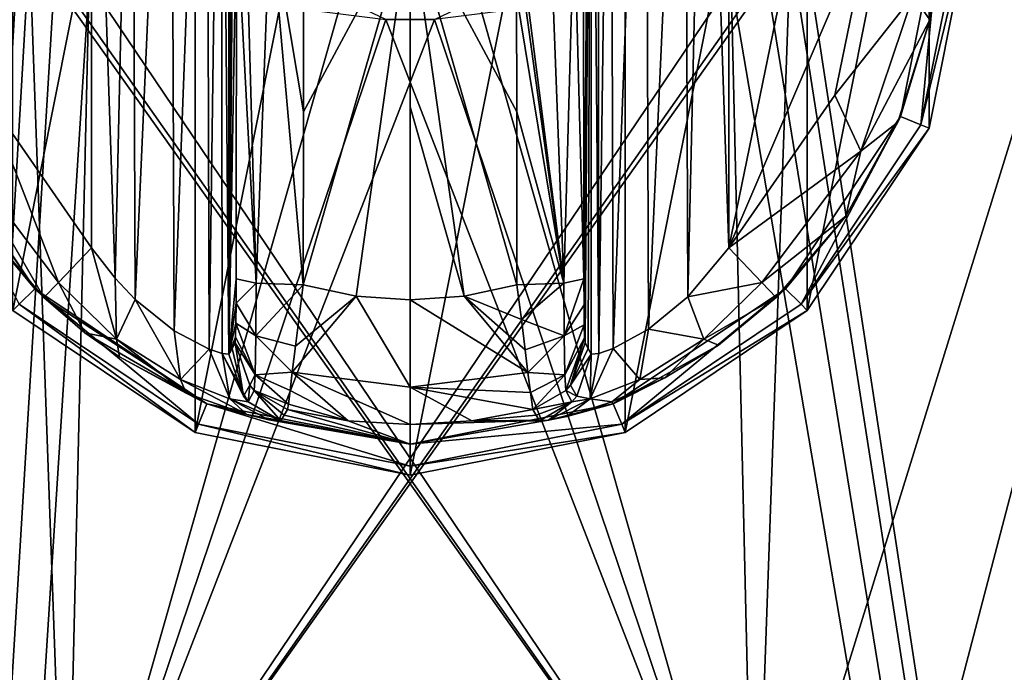
# Model space of a CAD drawing. Units: millimetres. Extents: x -325 to 325, y -1193 to 324.
# Drawn here: x -296 to -253, y 163 to 192 of the extents above; entities that cross this region are included whole.
import ezdxf

# ---------------------------------------------------------------- set-up
doc = ezdxf.new("R2010")
doc.units = ezdxf.units.MM
doc.header["$LTSCALE"] = 65.185185
for name, color, linetype in [('1396', 7, 'CONTINUOUS'), ('1397', 7, 'CONTINUOUS'), ('1398', 7, 'CONTINUOUS'), ('1399', 7, 'CONTINUOUS'), ('1400', 7, 'CONTINUOUS'), ('1401', 7, 'CONTINUOUS'), ('1402', 7, 'CONTINUOUS'), ('1403', 7, 'CONTINUOUS'), ('1404', 7, 'CONTINUOUS'), ('1405', 7, 'CONTINUOUS'), ('1406', 7, 'CONTINUOUS'), ('1407', 7, 'CONTINUOUS'), ('1408', 7, 'CONTINUOUS'), ('1409', 7, 'CONTINUOUS'), ('1410', 7, 'CONTINUOUS'), ('1411', 7, 'CONTINUOUS'), ('1412', 7, 'CONTINUOUS'), ('1413', 7, 'CONTINUOUS'), ('1417', 7, 'CONTINUOUS'), ('1418', 7, 'CONTINUOUS'), ('1419', 7, 'CONTINUOUS'), ('1420', 7, 'CONTINUOUS'), ('1421', 7, 'CONTINUOUS'), ('1422', 7, 'CONTINUOUS'), ('1426', 7, 'CONTINUOUS'), ('409', 7, 'CONTINUOUS'), ('440', 7, 'CONTINUOUS'), ('533', 7, 'CONTINUOUS'), ('534', 7, 'CONTINUOUS')]:
    doc.layers.add(name, color=color, linetype=linetype)

msp = doc.modelspace()

# ---------------------------------------------------------------- linework, layer by layer
at = {"layer": '1396', "color": 168, "linetype": 'Continuous', "true_color": 0x0d121a}
for points in [[(-287.876, 219.135, 306), (-278.5, 221, 306), (-287.876, 173.865, 306), (-287.876, 219.135, 306)], [(-287.876, 173.865, 306), (-278.5, 221, 306), (-278.5, 172, 306), (-287.876, 173.865, 306)], [(-278.5, 172, 306), (-278.5, 221, 306), (-269.124, 219.135, 306), (-278.5, 172, 306)], [(-295.824, 213.824, 306), (-287.876, 219.135, 306), (-295.824, 179.176, 306), (-295.824, 213.824, 306)], [(-295.824, 179.176, 306), (-287.876, 219.135, 306), (-287.876, 173.865, 306), (-295.824, 179.176, 306)], [(-269.124, 173.865, 306), (-278.5, 172, 306), (-269.124, 219.135, 306), (-269.124, 173.865, 306)], [(-261.176, 213.824, 306), (-269.124, 173.865, 306), (-269.124, 219.135, 306), (-261.176, 213.824, 306)], [(-261.176, 179.176, 306), (-269.124, 173.865, 306), (-261.176, 213.824, 306), (-261.176, 179.176, 306)], [(-255.865, 205.876, 306), (-261.176, 179.176, 306), (-261.176, 213.824, 306), (-255.865, 205.876, 306)], [(-255.865, 187.124, 306), (-261.176, 179.176, 306), (-255.865, 205.876, 306), (-255.865, 187.124, 306)], [(-254, 196.5, 306), (-255.865, 187.124, 306), (-255.865, 205.876, 306), (-254, 196.5, 306)]]:
    msp.add_3dface(points, dxfattribs=at)
at = {"layer": '1397', "color": 168, "linetype": 'Continuous', "true_color": 0x0d121a}
for points in [[(-295.824, 179.176, 306), (-287.876, 173.865, 306), (-295.552, 179.448, 317), (-295.824, 179.176, 306)], [(-295.552, 179.448, 317), (-287.876, 173.865, 306), (-287.729, 174.22, 317), (-295.552, 179.448, 317)], [(-287.876, 173.865, 306), (-278.5, 172, 306), (-287.729, 174.22, 317), (-287.876, 173.865, 306)], [(-287.729, 174.22, 317), (-278.5, 172, 306), (-278.5, 172.384, 317), (-287.729, 174.22, 317)]]:
    msp.add_3dface(points, dxfattribs=at)
at = {"layer": '1398', "color": 168, "linetype": 'Continuous', "true_color": 0x0d121a}
for points in [[(-255.35, 196.5, 317), (-257.112, 187.641, 317), (-256.22, 187.271, 317), (-255.35, 196.5, 317)], [(-254.384, 196.5, 317), (-255.35, 196.5, 317), (-256.22, 187.271, 317), (-254.384, 196.5, 317)], [(-299.888, 187.641, 317), (-295.552, 179.448, 317), (-294.87, 180.13, 317), (-299.888, 187.641, 317)], [(-257.112, 187.641, 317), (-262.13, 180.13, 317), (-261.448, 179.448, 317), (-257.112, 187.641, 317)], [(-256.22, 187.271, 317), (-257.112, 187.641, 317), (-261.448, 179.448, 317), (-256.22, 187.271, 317)], [(-295.552, 179.448, 317), (-287.729, 174.22, 317), (-294.87, 180.13, 317), (-295.552, 179.448, 317)], [(-294.87, 180.13, 317), (-287.729, 174.22, 317), (-287.359, 175.112, 317), (-294.87, 180.13, 317)], [(-262.13, 180.13, 317), (-269.641, 175.112, 317), (-269.271, 174.22, 317), (-262.13, 180.13, 317)], [(-261.448, 179.448, 317), (-262.13, 180.13, 317), (-269.271, 174.22, 317), (-261.448, 179.448, 317)], [(-287.729, 174.22, 317), (-278.5, 172.384, 317), (-287.359, 175.112, 317), (-287.729, 174.22, 317)], [(-287.359, 175.112, 317), (-278.5, 172.384, 317), (-278.5, 173.35, 317), (-287.359, 175.112, 317)], [(-269.641, 175.112, 317), (-278.5, 173.35, 317), (-269.271, 174.22, 317), (-269.641, 175.112, 317)], [(-278.5, 173.35, 317), (-278.5, 172.384, 317), (-269.271, 174.22, 317), (-278.5, 173.35, 317)]]:
    msp.add_3dface(points, dxfattribs=at)
at = {"layer": '1399', "color": 168, "linetype": 'Continuous', "true_color": 0x0d121a}
for points in [[(-299.888, 187.641, 317), (-294.87, 180.13, 317), (-299.776, 187.386, 317.105), (-299.888, 187.641, 317)], [(-299.776, 187.386, 317.105), (-294.87, 180.13, 317), (-297.51, 183.295, 317.105), (-299.776, 187.386, 317.105)], [(-297.51, 183.295, 317.105), (-294.87, 180.13, 317), (-294.468, 179.744, 317.105), (-297.51, 183.295, 317.105)], [(-294.87, 180.13, 317), (-287.359, 175.112, 317), (-294.468, 179.744, 317.105), (-294.87, 180.13, 317)], [(-294.468, 179.744, 317.105), (-287.359, 175.112, 317), (-292.681, 178.212, 317.24), (-294.468, 179.744, 317.105)], [(-292.681, 178.212, 317.24), (-287.359, 175.112, 317), (-291.177, 177.154, 317.573), (-292.681, 178.212, 317.24)], [(-291.177, 177.154, 317.573), (-287.359, 175.112, 317), (-288.259, 175.581, 318.911), (-291.177, 177.154, 317.573)], [(-288.259, 175.581, 318.911), (-287.359, 175.112, 317), (-285.627, 174.638, 321.448), (-288.259, 175.581, 318.911)], [(-287.359, 175.112, 317), (-278.5, 173.35, 317), (-285.627, 174.638, 321.448), (-287.359, 175.112, 317)], [(-283.997, 174.612, 333.673), (-278.5, 173.35, 317), (-283.85, 174.855, 341.444), (-283.997, 174.612, 333.673)], [(-283.85, 174.855, 341.444), (-278.5, 173.35, 317), (-281.195, 174.367, 341.444), (-283.85, 174.855, 341.444)], [(-285.627, 174.638, 321.448), (-278.5, 173.35, 317), (-284.655, 174.411, 323.292), (-285.627, 174.638, 321.448)], [(-278.5, 173.35, 317), (-284.142, 174.37, 325.948), (-284.655, 174.411, 323.292), (-278.5, 173.35, 317)], [(-284.142, 174.37, 325.948), (-278.5, 173.35, 317), (-283.997, 174.612, 333.673), (-284.142, 174.37, 325.948)], [(-281.195, 174.367, 341.444), (-278.5, 173.35, 317), (-278.5, 174.204, 341.444), (-281.195, 174.367, 341.444)]]:
    msp.add_3dface(points, dxfattribs=at)
at = {"layer": '1400', "color": 168, "linetype": 'Continuous', "true_color": 0x0d121a}
for points in [[(-280.852, 179.803, 347.208), (-283.158, 180.294, 347.208), (-283.502, 177.623, 346.292), (-280.852, 179.803, 347.208)], [(-273.842, 180.294, 347.208), (-276.148, 179.803, 347.208), (-273.643, 178.789, 346.868), (-273.842, 180.294, 347.208)], [(-278.5, 175.834, 345.351), (-280.852, 179.803, 347.208), (-283.64, 176.485, 345.352), (-278.5, 175.834, 345.351)], [(-283.64, 176.485, 345.352), (-280.852, 179.803, 347.208), (-283.502, 177.623, 346.292), (-283.64, 176.485, 345.352)], [(-278.5, 179.638, 347.208), (-280.852, 179.803, 347.208), (-278.5, 175.834, 345.351), (-278.5, 179.638, 347.208)], [(-276.148, 179.803, 347.208), (-278.5, 179.638, 347.208), (-273.36, 176.48, 345.347), (-276.148, 179.803, 347.208)], [(-273.36, 176.48, 345.347), (-278.5, 179.638, 347.208), (-278.5, 175.834, 345.351), (-273.36, 176.48, 345.347)], [(-273.643, 178.789, 346.868), (-276.148, 179.803, 347.208), (-273.479, 177.47, 346.191), (-273.643, 178.789, 346.868)], [(-273.479, 177.47, 346.191), (-276.148, 179.803, 347.208), (-273.36, 176.48, 345.347), (-273.479, 177.47, 346.191)], [(-281.195, 174.367, 341.444), (-283.64, 176.485, 345.352), (-283.735, 175.692, 344.303), (-281.195, 174.367, 341.444)], [(-281.195, 174.367, 341.444), (-278.5, 174.204, 341.444), (-283.64, 176.485, 345.352), (-281.195, 174.367, 341.444)], [(-278.5, 174.204, 341.444), (-278.5, 175.834, 345.351), (-283.64, 176.485, 345.352), (-278.5, 174.204, 341.444)], [(-273.36, 176.48, 345.347), (-278.5, 175.834, 345.351), (-273.254, 175.598, 344.14), (-273.36, 176.48, 345.347)], [(-281.195, 174.367, 341.444), (-283.735, 175.692, 344.303), (-283.81, 175.101, 342.955), (-281.195, 174.367, 341.444)], [(-278.5, 175.834, 345.351), (-278.5, 174.204, 341.444), (-275.805, 174.367, 341.444), (-278.5, 175.834, 345.351)], [(-273.254, 175.598, 344.14), (-278.5, 175.834, 345.351), (-273.15, 174.855, 341.444), (-273.254, 175.598, 344.14)], [(-273.15, 174.855, 341.444), (-278.5, 175.834, 345.351), (-275.805, 174.367, 341.444), (-273.15, 174.855, 341.444)], [(-283.85, 174.855, 341.444), (-281.195, 174.367, 341.444), (-283.81, 175.101, 342.955), (-283.85, 174.855, 341.444)]]:
    msp.add_3dface(points, dxfattribs=at)
at = {"layer": '1401', "color": 168, "linetype": 'Continuous', "true_color": 0x0d121a}
for points in [[(-283.158, 180.294, 347.208), (-280.852, 179.803, 347.208), (-278.5, 196.5, 348), (-283.158, 180.294, 347.208)], [(-283.158, 180.294, 347.208), (-278.5, 196.5, 348), (-283.149, 187.843, 347.732), (-283.158, 180.294, 347.208)], [(-283.149, 187.843, 347.732), (-278.5, 196.5, 348), (-283.146, 192.925, 347.905), (-283.149, 187.843, 347.732)], [(-280.852, 179.803, 347.208), (-278.5, 179.638, 347.208), (-278.5, 196.5, 348), (-280.852, 179.803, 347.208)], [(-278.5, 196.5, 348), (-278.5, 179.638, 347.208), (-278.5, 188.06, 347.802), (-278.5, 196.5, 348)]]:
    msp.add_3dface(points, dxfattribs=at)
at = {"layer": '1402', "color": 168, "linetype": 'Continuous', "true_color": 0x0d121a}
for points in [[(-255.865, 187.124, 306), (-254, 196.5, 306), (-256.22, 187.271, 317), (-255.865, 187.124, 306)], [(-254, 196.5, 306), (-254.384, 196.5, 317), (-256.22, 187.271, 317), (-254, 196.5, 306)], [(-255.865, 187.124, 306), (-256.22, 187.271, 317), (-261.448, 179.448, 317), (-255.865, 187.124, 306)], [(-261.176, 179.176, 306), (-255.865, 187.124, 306), (-261.448, 179.448, 317), (-261.176, 179.176, 306)], [(-261.176, 179.176, 306), (-261.448, 179.448, 317), (-269.271, 174.22, 317), (-261.176, 179.176, 306)], [(-269.124, 173.865, 306), (-261.176, 179.176, 306), (-269.271, 174.22, 317), (-269.124, 173.865, 306)], [(-278.5, 172.384, 317), (-269.124, 173.865, 306), (-269.271, 174.22, 317), (-278.5, 172.384, 317)], [(-278.5, 172, 306), (-269.124, 173.865, 306), (-278.5, 172.384, 317), (-278.5, 172, 306)]]:
    msp.add_3dface(points, dxfattribs=at)
at = {"layer": '1403', "color": 168, "linetype": 'Continuous', "true_color": 0x0d121a}
for points in [[(-257.112, 187.641, 317), (-255.35, 196.5, 317), (-255.826, 191.848, 317.105), (-257.112, 187.641, 317)], [(-255.826, 191.848, 317.105), (-255.35, 196.5, 317), (-255.354, 196.5, 317.105), (-255.826, 191.848, 317.105)], [(-257.224, 187.386, 317.105), (-257.112, 187.641, 317), (-255.826, 191.848, 317.105), (-257.224, 187.386, 317.105)], [(-262.13, 180.13, 317), (-257.112, 187.641, 317), (-259.49, 183.295, 317.105), (-262.13, 180.13, 317)], [(-259.49, 183.295, 317.105), (-257.112, 187.641, 317), (-257.224, 187.386, 317.105), (-259.49, 183.295, 317.105)], [(-262.532, 179.744, 317.105), (-262.13, 180.13, 317), (-259.49, 183.295, 317.105), (-262.532, 179.744, 317.105)], [(-269.641, 175.112, 317), (-262.13, 180.13, 317), (-265.057, 177.669, 317.377), (-269.641, 175.112, 317)], [(-265.057, 177.669, 317.377), (-262.13, 180.13, 317), (-262.532, 179.744, 317.105), (-265.057, 177.669, 317.377)], [(-267.391, 176.236, 318.162), (-269.641, 175.112, 317), (-265.057, 177.669, 317.377), (-267.391, 176.236, 318.162)], [(-269.695, 175.189, 319.619), (-269.641, 175.112, 317), (-267.391, 176.236, 318.162), (-269.695, 175.189, 319.619)], [(-278.5, 173.35, 317), (-269.641, 175.112, 317), (-272.458, 174.392, 323.615), (-278.5, 173.35, 317)], [(-273.15, 174.855, 341.444), (-275.805, 174.367, 341.444), (-273.003, 174.612, 333.673), (-273.15, 174.855, 341.444)], [(-272.458, 174.392, 323.615), (-269.641, 175.112, 317), (-271.659, 174.563, 321.89), (-272.458, 174.392, 323.615)], [(-271.659, 174.563, 321.89), (-269.641, 175.112, 317), (-269.695, 175.189, 319.619), (-271.659, 174.563, 321.89)], [(-278.5, 174.204, 341.444), (-278.5, 173.35, 317), (-272.458, 174.392, 323.615), (-278.5, 174.204, 341.444)], [(-275.805, 174.367, 341.444), (-278.5, 174.204, 341.444), (-272.458, 174.392, 323.615), (-275.805, 174.367, 341.444)], [(-272.858, 174.37, 325.948), (-273.003, 174.612, 333.673), (-275.805, 174.367, 341.444), (-272.858, 174.37, 325.948)], [(-272.858, 174.37, 325.948), (-275.805, 174.367, 341.444), (-272.458, 174.392, 323.615), (-272.858, 174.37, 325.948)]]:
    msp.add_3dface(points, dxfattribs=at)
at = {"layer": '1404', "color": 168, "linetype": 'Continuous', "true_color": 0x0d121a}
for points in [[(-276.148, 179.803, 347.208), (-273.842, 180.294, 347.208), (-278.5, 196.5, 348), (-276.148, 179.803, 347.208)], [(-276.148, 179.803, 347.208), (-278.5, 196.5, 348), (-278.5, 188.06, 347.802), (-276.148, 179.803, 347.208)], [(-278.5, 196.5, 348), (-273.842, 180.294, 347.208), (-273.851, 187.843, 347.732), (-278.5, 196.5, 348)], [(-273.854, 192.925, 347.905), (-278.5, 196.5, 348), (-273.851, 187.843, 347.732), (-273.854, 192.925, 347.905)], [(-278.5, 179.638, 347.208), (-276.148, 179.803, 347.208), (-278.5, 188.06, 347.802), (-278.5, 179.638, 347.208)]]:
    msp.add_3dface(points, dxfattribs=at)
at = {"layer": '1405', "color": 168, "linetype": 'Continuous', "true_color": 0x0d121a}
for points in [[(-259.98, 204.434, 320), (-264.6, 211.086, 320), (-264.6, 181.914, 320), (-259.98, 204.434, 320)], [(-258.352, 196.5, 320), (-259.98, 204.434, 320), (-264.6, 181.914, 320), (-258.352, 196.5, 320)], [(-259.98, 188.566, 320), (-258.352, 196.5, 320), (-264.6, 181.914, 320), (-259.98, 188.566, 320)]]:
    msp.add_3dface(points, dxfattribs=at)
at = {"layer": '1406', "color": 168, "linetype": 'Continuous', "true_color": 0x0d121a}
for points in [[(-270.311, 215.704, 324.16), (-270.599, 215.724, 325.895), (-270.262, 177.309, 324.015), (-270.311, 215.704, 324.16)], [(-270.262, 177.309, 324.015), (-270.599, 215.724, 325.895), (-270.599, 177.276, 325.895), (-270.262, 177.309, 324.015)], [(-269.764, 215.523, 322.944), (-270.311, 215.704, 324.16), (-270.262, 177.309, 324.015), (-269.764, 215.523, 322.944)], [(-269.642, 177.526, 322.747), (-269.764, 215.523, 322.944), (-270.262, 177.309, 324.015), (-269.642, 177.526, 322.747)], [(-268.238, 214.723, 321.229), (-269.764, 215.523, 322.944), (-269.642, 177.526, 322.747), (-268.238, 214.723, 321.229)], [(-268.103, 178.367, 321.128), (-268.238, 214.723, 321.229), (-269.642, 177.526, 322.747), (-268.103, 178.367, 321.128)], [(-266.514, 213.342, 320.313), (-268.238, 214.723, 321.229), (-268.103, 178.367, 321.128), (-266.514, 213.342, 320.313)], [(-266.39, 179.779, 320.273), (-266.514, 213.342, 320.313), (-268.103, 178.367, 321.128), (-266.39, 179.779, 320.273)], [(-265.632, 212.412, 320.089), (-266.514, 213.342, 320.313), (-266.39, 179.779, 320.273), (-265.632, 212.412, 320.089)], [(-264.6, 181.914, 320), (-265.632, 212.412, 320.089), (-266.39, 179.779, 320.273), (-264.6, 181.914, 320)], [(-264.6, 181.914, 320), (-264.6, 211.086, 320), (-265.632, 212.412, 320.089), (-264.6, 181.914, 320)]]:
    msp.add_3dface(points, dxfattribs=at)
at = {"layer": '1407', "color": 168, "linetype": 'Continuous', "true_color": 0x0d121a}
for points in [[(-270.92, 180.564, 344.274), (-270.599, 215.724, 325.895), (-270.932, 196.5, 344.993), (-270.92, 180.564, 344.274)], [(-270.599, 215.724, 325.895), (-270.92, 180.564, 344.274), (-270.914, 179.428, 343.952), (-270.599, 215.724, 325.895)], [(-270.903, 178.56, 343.306), (-270.599, 215.724, 325.895), (-270.914, 179.428, 343.952), (-270.903, 178.56, 343.306)], [(-270.888, 177.991, 342.426), (-270.599, 215.724, 325.895), (-270.903, 178.56, 343.306), (-270.888, 177.991, 342.426)], [(-270.87, 177.766, 341.392), (-270.599, 215.724, 325.895), (-270.888, 177.991, 342.426), (-270.87, 177.766, 341.392)], [(-270.734, 177.52, 333.62), (-270.599, 215.724, 325.895), (-270.87, 177.766, 341.392), (-270.734, 177.52, 333.62)], [(-270.599, 177.276, 325.895), (-270.599, 215.724, 325.895), (-270.734, 177.52, 333.62), (-270.599, 177.276, 325.895)]]:
    msp.add_3dface(points, dxfattribs=at)
at = {"layer": '1408', "color": 168, "linetype": 'Continuous', "true_color": 0x0d121a}
for points in [[(-286.266, 215.48, 333.62), (-286.401, 215.724, 325.895), (-286.401, 177.276, 325.895), (-286.266, 215.48, 333.62)], [(-286.13, 215.234, 341.392), (-286.266, 215.48, 333.62), (-286.401, 177.276, 325.895), (-286.13, 215.234, 341.392)], [(-286.112, 215.009, 342.426), (-286.13, 215.234, 341.392), (-286.401, 177.276, 325.895), (-286.112, 215.009, 342.426)], [(-286.097, 214.44, 343.306), (-286.112, 215.009, 342.426), (-286.401, 177.276, 325.895), (-286.097, 214.44, 343.306)], [(-286.086, 213.572, 343.952), (-286.097, 214.44, 343.306), (-286.401, 177.276, 325.895), (-286.086, 213.572, 343.952)], [(-286.08, 212.436, 344.274), (-286.086, 213.572, 343.952), (-286.401, 177.276, 325.895), (-286.08, 212.436, 344.274)], [(-286.068, 196.5, 344.993), (-286.08, 212.436, 344.274), (-286.401, 177.276, 325.895), (-286.068, 196.5, 344.993)], [(-286.08, 180.564, 344.274), (-286.068, 196.5, 344.993), (-286.401, 177.276, 325.895), (-286.08, 180.564, 344.274)], [(-286.085, 179.498, 343.986), (-286.08, 180.564, 344.274), (-286.401, 177.276, 325.895), (-286.085, 179.498, 343.986)], [(-286.096, 178.628, 343.376), (-286.085, 179.498, 343.986), (-286.401, 177.276, 325.895), (-286.096, 178.628, 343.376)], [(-286.111, 178.022, 342.499), (-286.096, 178.628, 343.376), (-286.401, 177.276, 325.895), (-286.111, 178.022, 342.499)], [(-286.401, 177.276, 325.895), (-286.266, 177.52, 333.62), (-286.111, 178.022, 342.499), (-286.401, 177.276, 325.895)], [(-286.13, 177.766, 341.392), (-286.111, 178.022, 342.499), (-286.266, 177.52, 333.62), (-286.13, 177.766, 341.392)]]:
    msp.add_3dface(points, dxfattribs=at)
at = {"layer": '1409', "color": 168, "linetype": 'Continuous', "true_color": 0x0d121a}
for points in [[(-287.384, 215.463, 322.707), (-287.265, 177.488, 322.896), (-286.744, 215.689, 323.996), (-287.384, 215.463, 322.707)], [(-287.265, 177.488, 322.896), (-286.701, 177.299, 324.125), (-286.744, 215.689, 323.996), (-287.265, 177.488, 322.896)], [(-286.401, 177.276, 325.895), (-286.401, 215.724, 325.895), (-286.744, 215.689, 323.996), (-286.401, 177.276, 325.895)], [(-286.701, 177.299, 324.125), (-286.401, 177.276, 325.895), (-286.744, 215.689, 323.996), (-286.701, 177.299, 324.125)], [(-288.935, 214.608, 321.102), (-288.794, 178.298, 321.204), (-287.384, 215.463, 322.707), (-288.935, 214.608, 321.102)], [(-288.794, 178.298, 321.204), (-287.265, 177.488, 322.896), (-287.384, 215.463, 322.707), (-288.794, 178.298, 321.204)], [(-290.62, 213.211, 320.27), (-290.489, 179.661, 320.312), (-288.935, 214.608, 321.102), (-290.62, 213.211, 320.27)], [(-290.489, 179.661, 320.312), (-288.794, 178.298, 321.204), (-288.935, 214.608, 321.102), (-290.489, 179.661, 320.312)], [(-292.4, 211.086, 320), (-291.363, 180.582, 320.09), (-290.62, 213.211, 320.27), (-292.4, 211.086, 320)], [(-291.363, 180.582, 320.09), (-290.489, 179.661, 320.312), (-290.62, 213.211, 320.27), (-291.363, 180.582, 320.09)], [(-292.4, 181.914, 320), (-291.363, 180.582, 320.09), (-292.4, 211.086, 320), (-292.4, 181.914, 320)]]:
    msp.add_3dface(points, dxfattribs=at)
at = {"layer": '1410', "color": 168, "linetype": 'Continuous', "true_color": 0x0d121a}
for points in [[(-297.02, 188.566, 320), (-292.4, 211.086, 320), (-298.648, 196.5, 320), (-297.02, 188.566, 320)], [(-292.4, 181.914, 320), (-292.4, 211.086, 320), (-297.02, 188.566, 320), (-292.4, 181.914, 320)]]:
    msp.add_3dface(points, dxfattribs=at)
at = {"layer": '1411', "color": 168, "linetype": 'Continuous', "true_color": 0x0d121a}
for points in [[(-286.266, 177.52, 333.62), (-286.401, 177.276, 325.895), (-285.769, 175.436, 325.942), (-286.266, 177.52, 333.62)], [(-286.13, 177.766, 341.392), (-286.266, 177.52, 333.62), (-285.769, 175.436, 325.942), (-286.13, 177.766, 341.392)], [(-286.13, 177.766, 341.392), (-285.769, 175.436, 325.942), (-285.492, 175.918, 341.439), (-286.13, 177.766, 341.392)], [(-285.769, 175.436, 325.942), (-285.558, 175.193, 325.946), (-285.492, 175.918, 341.439), (-285.769, 175.436, 325.942)], [(-285.558, 175.193, 325.946), (-285.296, 175.692, 341.443), (-285.492, 175.918, 341.439), (-285.558, 175.193, 325.946)], [(-285.558, 175.193, 325.946), (-284.142, 174.37, 325.948), (-285.296, 175.692, 341.443), (-285.558, 175.193, 325.946)], [(-284.142, 174.37, 325.948), (-283.997, 174.612, 333.673), (-285.296, 175.692, 341.443), (-284.142, 174.37, 325.948)], [(-283.997, 174.612, 333.673), (-283.85, 174.855, 341.444), (-285.296, 175.692, 341.443), (-283.997, 174.612, 333.673)]]:
    msp.add_3dface(points, dxfattribs=at)
at = {"layer": '1412', "color": 168, "linetype": 'Continuous', "true_color": 0x0d121a}
for points in [[(-286.08, 180.564, 344.274), (-286.085, 179.498, 343.986), (-285.211, 180.377, 346.326), (-286.08, 180.564, 344.274)], [(-285.211, 180.377, 346.326), (-286.085, 179.498, 343.986), (-285.224, 178.081, 345.559), (-285.211, 180.377, 346.326)], [(-283.158, 180.294, 347.208), (-285.211, 180.377, 346.326), (-285.224, 178.081, 345.559), (-283.158, 180.294, 347.208)], [(-283.502, 177.623, 346.292), (-283.158, 180.294, 347.208), (-285.224, 178.081, 345.559), (-283.502, 177.623, 346.292)], [(-286.085, 179.498, 343.986), (-286.096, 178.628, 343.376), (-285.224, 178.081, 345.559), (-286.085, 179.498, 343.986)], [(-286.096, 178.628, 343.376), (-286.111, 178.022, 342.499), (-285.255, 176.374, 343.808), (-286.096, 178.628, 343.376)], [(-286.096, 178.628, 343.376), (-285.255, 176.374, 343.808), (-285.224, 178.081, 345.559), (-286.096, 178.628, 343.376)], [(-286.111, 178.022, 342.499), (-286.13, 177.766, 341.392), (-285.255, 176.374, 343.808), (-286.111, 178.022, 342.499)], [(-285.255, 176.374, 343.808), (-283.64, 176.485, 345.352), (-285.224, 178.081, 345.559), (-285.255, 176.374, 343.808)], [(-283.64, 176.485, 345.352), (-283.502, 177.623, 346.292), (-285.224, 178.081, 345.559), (-283.64, 176.485, 345.352)], [(-285.255, 176.374, 343.808), (-286.13, 177.766, 341.392), (-285.492, 175.918, 341.439), (-285.255, 176.374, 343.808)], [(-285.296, 175.692, 341.443), (-285.255, 176.374, 343.808), (-285.492, 175.918, 341.439), (-285.296, 175.692, 341.443)], [(-285.296, 175.692, 341.443), (-283.81, 175.101, 342.955), (-285.255, 176.374, 343.808), (-285.296, 175.692, 341.443)], [(-283.735, 175.692, 344.303), (-283.64, 176.485, 345.352), (-285.255, 176.374, 343.808), (-283.735, 175.692, 344.303)], [(-283.81, 175.101, 342.955), (-283.735, 175.692, 344.303), (-285.255, 176.374, 343.808), (-283.81, 175.101, 342.955)], [(-283.85, 174.855, 341.444), (-283.81, 175.101, 342.955), (-285.296, 175.692, 341.443), (-283.85, 174.855, 341.444)]]:
    msp.add_3dface(points, dxfattribs=at)
at = {"layer": '1413', "color": 168, "linetype": 'Continuous', "true_color": 0x0d121a}
for points in [[(-286.068, 196.5, 344.993), (-286.08, 180.564, 344.274), (-285.211, 180.377, 346.326), (-286.068, 196.5, 344.993)], [(-285.662, 196.5, 346.449), (-286.068, 196.5, 344.993), (-285.211, 180.377, 346.326), (-285.662, 196.5, 346.449)], [(-284.598, 196.5, 347.522), (-285.662, 196.5, 346.449), (-285.211, 180.377, 346.326), (-284.598, 196.5, 347.522)], [(-283.158, 180.294, 347.208), (-284.598, 196.5, 347.522), (-285.211, 180.377, 346.326), (-283.158, 180.294, 347.208)], [(-283.158, 180.294, 347.208), (-283.149, 187.843, 347.732), (-284.598, 196.5, 347.522), (-283.158, 180.294, 347.208)], [(-283.149, 187.843, 347.732), (-283.146, 192.925, 347.905), (-284.598, 196.5, 347.522), (-283.149, 187.843, 347.732)]]:
    msp.add_3dface(points, dxfattribs=at)
at = {"layer": '1417', "color": 168, "linetype": 'Continuous', "true_color": 0x0d121a}
for points in [[(-293.838, 180.406, 319.158), (-297.02, 188.566, 320), (-298.161, 186.122, 319.158), (-293.838, 180.406, 319.158)], [(-292.4, 181.914, 320), (-297.02, 188.566, 320), (-293.838, 180.406, 319.158), (-292.4, 181.914, 320)], [(-297.51, 183.295, 317.105), (-294.468, 179.744, 317.105), (-298.161, 186.122, 319.158), (-297.51, 183.295, 317.105)], [(-294.468, 179.744, 317.105), (-293.838, 180.406, 319.158), (-298.161, 186.122, 319.158), (-294.468, 179.744, 317.105)]]:
    msp.add_3dface(points, dxfattribs=at)
at = {"layer": '1418', "color": 168, "linetype": 'Continuous', "true_color": 0x0d121a}
for points in [[(-292.4, 181.914, 320), (-293.838, 180.406, 319.158), (-291.304, 177.925, 319.159), (-292.4, 181.914, 320)], [(-291.363, 180.582, 320.09), (-292.4, 181.914, 320), (-291.304, 177.925, 319.159), (-291.363, 180.582, 320.09)], [(-294.468, 179.744, 317.105), (-292.681, 178.212, 317.24), (-293.838, 180.406, 319.158), (-294.468, 179.744, 317.105)], [(-293.838, 180.406, 319.158), (-292.681, 178.212, 317.24), (-291.304, 177.925, 319.159), (-293.838, 180.406, 319.158)], [(-290.489, 179.661, 320.312), (-291.363, 180.582, 320.09), (-291.304, 177.925, 319.159), (-290.489, 179.661, 320.312)], [(-290.489, 179.661, 320.312), (-291.304, 177.925, 319.159), (-288.517, 176.168, 320.331), (-290.489, 179.661, 320.312)], [(-288.794, 178.298, 321.204), (-290.489, 179.661, 320.312), (-288.517, 176.168, 320.331), (-288.794, 178.298, 321.204)], [(-292.681, 178.212, 317.24), (-291.177, 177.154, 317.573), (-291.304, 177.925, 319.159), (-292.681, 178.212, 317.24)], [(-287.265, 177.488, 322.896), (-288.794, 178.298, 321.204), (-288.517, 176.168, 320.331), (-287.265, 177.488, 322.896)], [(-291.177, 177.154, 317.573), (-288.259, 175.581, 318.911), (-291.304, 177.925, 319.159), (-291.177, 177.154, 317.573)], [(-291.304, 177.925, 319.159), (-288.259, 175.581, 318.911), (-288.517, 176.168, 320.331), (-291.304, 177.925, 319.159)], [(-287.265, 177.488, 322.896), (-288.517, 176.168, 320.331), (-286.356, 175.323, 322.786), (-287.265, 177.488, 322.896)], [(-286.701, 177.299, 324.125), (-287.265, 177.488, 322.896), (-286.356, 175.323, 322.786), (-286.701, 177.299, 324.125)], [(-286.401, 177.276, 325.895), (-286.701, 177.299, 324.125), (-285.769, 175.436, 325.942), (-286.401, 177.276, 325.895)], [(-286.701, 177.299, 324.125), (-286.356, 175.323, 322.786), (-285.558, 175.193, 325.946), (-286.701, 177.299, 324.125)], [(-286.701, 177.299, 324.125), (-285.558, 175.193, 325.946), (-285.769, 175.436, 325.942), (-286.701, 177.299, 324.125)], [(-288.259, 175.581, 318.911), (-285.627, 174.638, 321.448), (-288.517, 176.168, 320.331), (-288.259, 175.581, 318.911)], [(-288.517, 176.168, 320.331), (-285.627, 174.638, 321.448), (-286.356, 175.323, 322.786), (-288.517, 176.168, 320.331)], [(-284.655, 174.411, 323.292), (-284.142, 174.37, 325.948), (-286.356, 175.323, 322.786), (-284.655, 174.411, 323.292)], [(-286.356, 175.323, 322.786), (-284.142, 174.37, 325.948), (-285.558, 175.193, 325.946), (-286.356, 175.323, 322.786)], [(-285.627, 174.638, 321.448), (-284.655, 174.411, 323.292), (-286.356, 175.323, 322.786), (-285.627, 174.638, 321.448)]]:
    msp.add_3dface(points, dxfattribs=at)
at = {"layer": '1419', "color": 168, "linetype": 'Continuous', "true_color": 0x0d121a}
for points in [[(-273.842, 180.294, 347.208), (-273.643, 178.789, 346.868), (-271.789, 180.377, 346.326), (-273.842, 180.294, 347.208)], [(-271.789, 180.377, 346.326), (-273.643, 178.789, 346.868), (-271.776, 178.08, 345.559), (-271.789, 180.377, 346.326)], [(-270.92, 180.564, 344.274), (-271.789, 180.377, 346.326), (-271.776, 178.08, 345.559), (-270.92, 180.564, 344.274)], [(-270.914, 179.428, 343.952), (-270.92, 180.564, 344.274), (-271.776, 178.08, 345.559), (-270.914, 179.428, 343.952)], [(-270.903, 178.56, 343.306), (-270.914, 179.428, 343.952), (-271.776, 178.08, 345.559), (-270.903, 178.56, 343.306)], [(-273.643, 178.789, 346.868), (-273.479, 177.47, 346.191), (-271.776, 178.08, 345.559), (-273.643, 178.789, 346.868)], [(-270.903, 178.56, 343.306), (-271.776, 178.08, 345.559), (-271.745, 176.374, 343.808), (-270.903, 178.56, 343.306)], [(-270.888, 177.991, 342.426), (-270.903, 178.56, 343.306), (-271.745, 176.374, 343.808), (-270.888, 177.991, 342.426)], [(-273.479, 177.47, 346.191), (-273.36, 176.48, 345.347), (-271.776, 178.08, 345.559), (-273.479, 177.47, 346.191)], [(-271.776, 178.08, 345.559), (-273.36, 176.48, 345.347), (-271.745, 176.374, 343.808), (-271.776, 178.08, 345.559)], [(-271.704, 175.692, 341.443), (-270.888, 177.991, 342.426), (-271.745, 176.374, 343.808), (-271.704, 175.692, 341.443)], [(-270.888, 177.991, 342.426), (-271.704, 175.692, 341.443), (-271.508, 175.918, 341.439), (-270.888, 177.991, 342.426)], [(-270.87, 177.766, 341.392), (-270.888, 177.991, 342.426), (-271.508, 175.918, 341.439), (-270.87, 177.766, 341.392)], [(-273.36, 176.48, 345.347), (-273.254, 175.598, 344.14), (-271.745, 176.374, 343.808), (-273.36, 176.48, 345.347)], [(-273.254, 175.598, 344.14), (-273.15, 174.855, 341.444), (-271.745, 176.374, 343.808), (-273.254, 175.598, 344.14)], [(-273.15, 174.855, 341.444), (-271.704, 175.692, 341.443), (-271.745, 176.374, 343.808), (-273.15, 174.855, 341.444)]]:
    msp.add_3dface(points, dxfattribs=at)
at = {"layer": '1420', "color": 168, "linetype": 'Continuous', "true_color": 0x0d121a}
for points in [[(-270.734, 177.52, 333.62), (-270.87, 177.766, 341.392), (-271.508, 175.918, 341.439), (-270.734, 177.52, 333.62)], [(-270.599, 177.276, 325.895), (-270.734, 177.52, 333.62), (-271.508, 175.918, 341.439), (-270.599, 177.276, 325.895)], [(-271.231, 175.436, 325.942), (-270.599, 177.276, 325.895), (-271.508, 175.918, 341.439), (-271.231, 175.436, 325.942)], [(-273.15, 174.855, 341.444), (-271.442, 175.193, 325.946), (-271.704, 175.692, 341.443), (-273.15, 174.855, 341.444)], [(-271.704, 175.692, 341.443), (-271.231, 175.436, 325.942), (-271.508, 175.918, 341.439), (-271.704, 175.692, 341.443)], [(-271.442, 175.193, 325.946), (-271.231, 175.436, 325.942), (-271.704, 175.692, 341.443), (-271.442, 175.193, 325.946)], [(-273.15, 174.855, 341.444), (-273.003, 174.612, 333.673), (-271.442, 175.193, 325.946), (-273.15, 174.855, 341.444)], [(-273.003, 174.612, 333.673), (-272.858, 174.37, 325.948), (-271.442, 175.193, 325.946), (-273.003, 174.612, 333.673)]]:
    msp.add_3dface(points, dxfattribs=at)
at = {"layer": '1421', "color": 168, "linetype": 'Continuous', "true_color": 0x0d121a}
for points in [[(-264.6, 181.914, 320), (-266.39, 179.779, 320.273), (-263.162, 180.406, 319.158), (-264.6, 181.914, 320)], [(-263.162, 180.406, 319.158), (-266.39, 179.779, 320.273), (-265.696, 177.925, 319.159), (-263.162, 180.406, 319.158)], [(-262.532, 179.744, 317.105), (-263.162, 180.406, 319.158), (-265.696, 177.925, 319.159), (-262.532, 179.744, 317.105)], [(-266.39, 179.779, 320.273), (-268.103, 178.367, 321.128), (-265.696, 177.925, 319.159), (-266.39, 179.779, 320.273)], [(-265.057, 177.669, 317.377), (-262.532, 179.744, 317.105), (-265.696, 177.925, 319.159), (-265.057, 177.669, 317.377)], [(-268.103, 178.367, 321.128), (-269.642, 177.526, 322.747), (-268.483, 176.169, 320.331), (-268.103, 178.367, 321.128)], [(-268.103, 178.367, 321.128), (-268.483, 176.169, 320.331), (-265.696, 177.925, 319.159), (-268.103, 178.367, 321.128)], [(-268.483, 176.169, 320.331), (-267.391, 176.236, 318.162), (-265.696, 177.925, 319.159), (-268.483, 176.169, 320.331)], [(-267.391, 176.236, 318.162), (-265.057, 177.669, 317.377), (-265.696, 177.925, 319.159), (-267.391, 176.236, 318.162)], [(-269.642, 177.526, 322.747), (-270.262, 177.309, 324.015), (-270.644, 175.323, 322.785), (-269.642, 177.526, 322.747)], [(-269.642, 177.526, 322.747), (-270.644, 175.323, 322.785), (-268.483, 176.169, 320.331), (-269.642, 177.526, 322.747)], [(-270.644, 175.323, 322.785), (-270.599, 177.276, 325.895), (-271.231, 175.436, 325.942), (-270.644, 175.323, 322.785)], [(-270.262, 177.309, 324.015), (-270.599, 177.276, 325.895), (-270.644, 175.323, 322.785), (-270.262, 177.309, 324.015)], [(-270.644, 175.323, 322.785), (-269.695, 175.189, 319.619), (-268.483, 176.169, 320.331), (-270.644, 175.323, 322.785)], [(-269.695, 175.189, 319.619), (-267.391, 176.236, 318.162), (-268.483, 176.169, 320.331), (-269.695, 175.189, 319.619)], [(-272.458, 174.392, 323.615), (-271.659, 174.563, 321.89), (-270.644, 175.323, 322.785), (-272.458, 174.392, 323.615)], [(-271.442, 175.193, 325.946), (-272.458, 174.392, 323.615), (-270.644, 175.323, 322.785), (-271.442, 175.193, 325.946)], [(-271.659, 174.563, 321.89), (-269.695, 175.189, 319.619), (-270.644, 175.323, 322.785), (-271.659, 174.563, 321.89)], [(-271.442, 175.193, 325.946), (-270.644, 175.323, 322.785), (-271.231, 175.436, 325.942), (-271.442, 175.193, 325.946)], [(-272.858, 174.37, 325.948), (-272.458, 174.392, 323.615), (-271.442, 175.193, 325.946), (-272.858, 174.37, 325.948)]]:
    msp.add_3dface(points, dxfattribs=at)
at = {"layer": '1422', "color": 168, "linetype": 'Continuous', "true_color": 0x0d121a}
for points in [[(-258.352, 196.5, 320), (-259.98, 188.566, 320), (-256.559, 192.916, 319.158), (-258.352, 196.5, 320)], [(-255.826, 191.848, 317.105), (-255.354, 196.5, 317.105), (-256.559, 192.916, 319.158), (-255.826, 191.848, 317.105)], [(-259.98, 188.566, 320), (-258.839, 186.122, 319.158), (-256.559, 192.916, 319.158), (-259.98, 188.566, 320)], [(-258.839, 186.122, 319.158), (-255.826, 191.848, 317.105), (-256.559, 192.916, 319.158), (-258.839, 186.122, 319.158)], [(-257.224, 187.386, 317.105), (-255.826, 191.848, 317.105), (-258.839, 186.122, 319.158), (-257.224, 187.386, 317.105)], [(-259.98, 188.566, 320), (-264.6, 181.914, 320), (-258.839, 186.122, 319.158), (-259.98, 188.566, 320)], [(-259.49, 183.295, 317.105), (-257.224, 187.386, 317.105), (-258.839, 186.122, 319.158), (-259.49, 183.295, 317.105)], [(-264.6, 181.914, 320), (-263.162, 180.406, 319.158), (-258.839, 186.122, 319.158), (-264.6, 181.914, 320)], [(-263.162, 180.406, 319.158), (-259.49, 183.295, 317.105), (-258.839, 186.122, 319.158), (-263.162, 180.406, 319.158)], [(-262.532, 179.744, 317.105), (-259.49, 183.295, 317.105), (-263.162, 180.406, 319.158), (-262.532, 179.744, 317.105)]]:
    msp.add_3dface(points, dxfattribs=at)
at = {"layer": '1426', "color": 168, "linetype": 'Continuous', "true_color": 0x0d121a}
for points in [[(-273.854, 196.5, 347.94), (-273.854, 195.332, 347.936), (-271.789, 180.377, 346.326), (-273.854, 196.5, 347.94)], [(-272.402, 196.5, 347.522), (-273.854, 196.5, 347.94), (-271.789, 180.377, 346.326), (-272.402, 196.5, 347.522)], [(-271.338, 196.5, 346.449), (-272.402, 196.5, 347.522), (-271.789, 180.377, 346.326), (-271.338, 196.5, 346.449)], [(-270.92, 180.564, 344.274), (-271.338, 196.5, 346.449), (-271.789, 180.377, 346.326), (-270.92, 180.564, 344.274)], [(-270.92, 180.564, 344.274), (-270.932, 196.5, 344.993), (-271.338, 196.5, 346.449), (-270.92, 180.564, 344.274)], [(-273.854, 195.332, 347.936), (-273.854, 192.925, 347.905), (-271.789, 180.377, 346.326), (-273.854, 195.332, 347.936)], [(-273.854, 192.925, 347.905), (-273.851, 187.843, 347.732), (-271.789, 180.377, 346.326), (-273.854, 192.925, 347.905)], [(-273.851, 187.843, 347.732), (-273.842, 180.294, 347.208), (-271.789, 180.377, 346.326), (-273.851, 187.843, 347.732)]]:
    msp.add_3dface(points, dxfattribs=at)
at = {"layer": '409', "color": 252, "linetype": 'Continuous', "true_color": 0x86919e}
for points in [[(-323.2, 271.5, -297.5), (324.2, 320.7, -297.5), (-323.2, -270.7, -297.5), (-323.2, 271.5, -297.5)], [(-323.2, -270.7, -297.5), (324.2, 320.7, -297.5), (323.2, 271.5, -297.5), (-323.2, -270.7, -297.5)], [(323.2, -270.7, -297.5), (-323.2, -270.7, -297.5), (323.2, 271.5, -297.5), (323.2, -270.7, -297.5)]]:
    msp.add_3dface(points, dxfattribs=at)
at = {"layer": '440', "color": 252, "linetype": 'Continuous', "true_color": 0x86919e}
for points in [[(-225.5, 271.5, 299), (-322.5, 271.5, 299), (-322.5, -268.5, 299), (-225.5, 271.5, 299)], [(-225.5, 271.5, 299), (-322.5, -268.5, 299), (-225.5, -268.5, 299), (-225.5, 271.5, 299)]]:
    msp.add_3dface(points, dxfattribs=at)
at = {"layer": '533', "color": 244, "linetype": 'Continuous', "true_color": 0xa71325}
for points in [[(-322, 271.5, 300), (-322, -268.5, 300), (-295.5, 196.5, 300), (-322, 271.5, 300)], [(-234, -0.001, 300), (-226, 271.5, 300), (-263.5, 128.5, 300), (-234, -0.001, 300)], [(-226, 271.5, 300), (-261.903, 195.001, 300), (-263.5, 150.5, 300), (-226, 271.5, 300)], [(-263.5, 128.5, 300), (-226, 271.5, 300), (-263.5, 150.5, 300), (-263.5, 128.5, 300)], [(-295.5, 196.5, 300), (-322, -268.5, 300), (-295.097, 195.001, 300), (-295.5, 196.5, 300)], [(-295.097, 195.001, 300), (-322, -268.5, 300), (-294, 193.902, 300), (-295.097, 195.001, 300)], [(-261.903, 195.001, 300), (-263, 193.902, 300), (-293.5, 150.5, 300), (-261.903, 195.001, 300)], [(-261.903, 195.001, 300), (-293.5, 150.5, 300), (-263.5, 150.5, 300), (-261.903, 195.001, 300)], [(-294, 193.902, 300), (-322, -268.5, 300), (-292.5, 193.501, 300), (-294, 193.902, 300)], [(-263, 193.902, 300), (-264.5, 193.501, 300), (-293.5, 150.5, 300), (-263, 193.902, 300)], [(-292.5, 193.501, 300), (-322, -268.5, 300), (-293.5, 150.5, 300), (-292.5, 193.501, 300)], [(-281.46, 192.785, 300), (-292.5, 193.501, 300), (-293.5, 150.5, 300), (-281.46, 192.785, 300)], [(-264.5, 193.501, 300), (-277.441, 191.87, 300), (-293.5, 150.5, 300), (-264.5, 193.501, 300)], [(-279.559, 191.87, 300), (-281.46, 192.785, 300), (-293.5, 150.5, 300), (-279.559, 191.87, 300)], [(-277.441, 191.87, 300), (-279.559, 191.87, 300), (-293.5, 150.5, 300), (-277.441, 191.87, 300)]]:
    msp.add_3dface(points, dxfattribs=at)
at = {"layer": '534', "color": 7, "linetype": 'Continuous', "true_color": 0xe0f2ff}
for points in [[(-322, -268.5, 299), (-322, 271.5, 299), (-295.5, -113.5, 299), (-322, -268.5, 299)], [(-322, 271.5, 299), (-295.097, 195.001, 299), (-293.5, 150.5, 299), (-322, 271.5, 299)], [(-295.5, -113.5, 299), (-322, 271.5, 299), (-295.097, -112.001, 299), (-295.5, -113.5, 299)], [(-322, 271.5, 299), (-292.5, -110.501, 299), (-294, -110.902, 299), (-322, 271.5, 299)], [(-292.5, -110.501, 299), (-322, 271.5, 299), (-298.25, -8.5, 299), (-292.5, -110.501, 299)], [(-322, 271.5, 299), (-294, -110.902, 299), (-295.097, -112.001, 299), (-322, 271.5, 299)], [(-322, 271.5, 299), (-293.5, 150.5, 299), (-293.5, 128.5, 299), (-322, 271.5, 299)], [(-322, 271.5, 299), (-293.5, 128.5, 299), (-292.441, -3.87, 299), (-322, 271.5, 299)], [(-296.46, -4.785, 299), (-322, 271.5, 299), (-294.559, -3.87, 299), (-296.46, -4.785, 299)], [(-294.559, -3.87, 299), (-322, 271.5, 299), (-292.441, -3.87, 299), (-294.559, -3.87, 299)], [(-226, 271.5, 299), (-231, -3, 299), (-261.5, 196.5, 299), (-226, 271.5, 299)], [(-231, -3, 299), (-261.903, 195.001, 299), (-261.5, 196.5, 299), (-231, -3, 299)], [(-295.097, 195.001, 299), (-294, 193.902, 299), (-263.5, 150.5, 299), (-295.097, 195.001, 299)], [(-293.5, 150.5, 299), (-295.097, 195.001, 299), (-263.5, 150.5, 299), (-293.5, 150.5, 299)], [(-231, -3, 299), (-263, 193.902, 299), (-261.903, 195.001, 299), (-231, -3, 299)], [(-294, 193.902, 299), (-292.5, 193.501, 299), (-263.5, 150.5, 299), (-294, 193.902, 299)], [(-231, -3, 299), (-264.5, 193.501, 299), (-263, 193.902, 299), (-231, -3, 299)], [(-292.5, 193.501, 299), (-279.559, 191.87, 299), (-263.5, 150.5, 299), (-292.5, 193.501, 299)], [(-275.54, 192.785, 299), (-264.5, 193.501, 299), (-263.5, 150.5, 299), (-275.54, 192.785, 299)], [(-264.5, 193.501, 299), (-231, -3, 299), (-263.5, 150.5, 299), (-264.5, 193.501, 299)], [(-277.441, 191.87, 299), (-275.54, 192.785, 299), (-263.5, 150.5, 299), (-277.441, 191.87, 299)], [(-279.559, 191.87, 299), (-277.441, 191.87, 299), (-263.5, 150.5, 299), (-279.559, 191.87, 299)]]:
    msp.add_3dface(points, dxfattribs=at)

doc.saveas('drawing.dxf')
